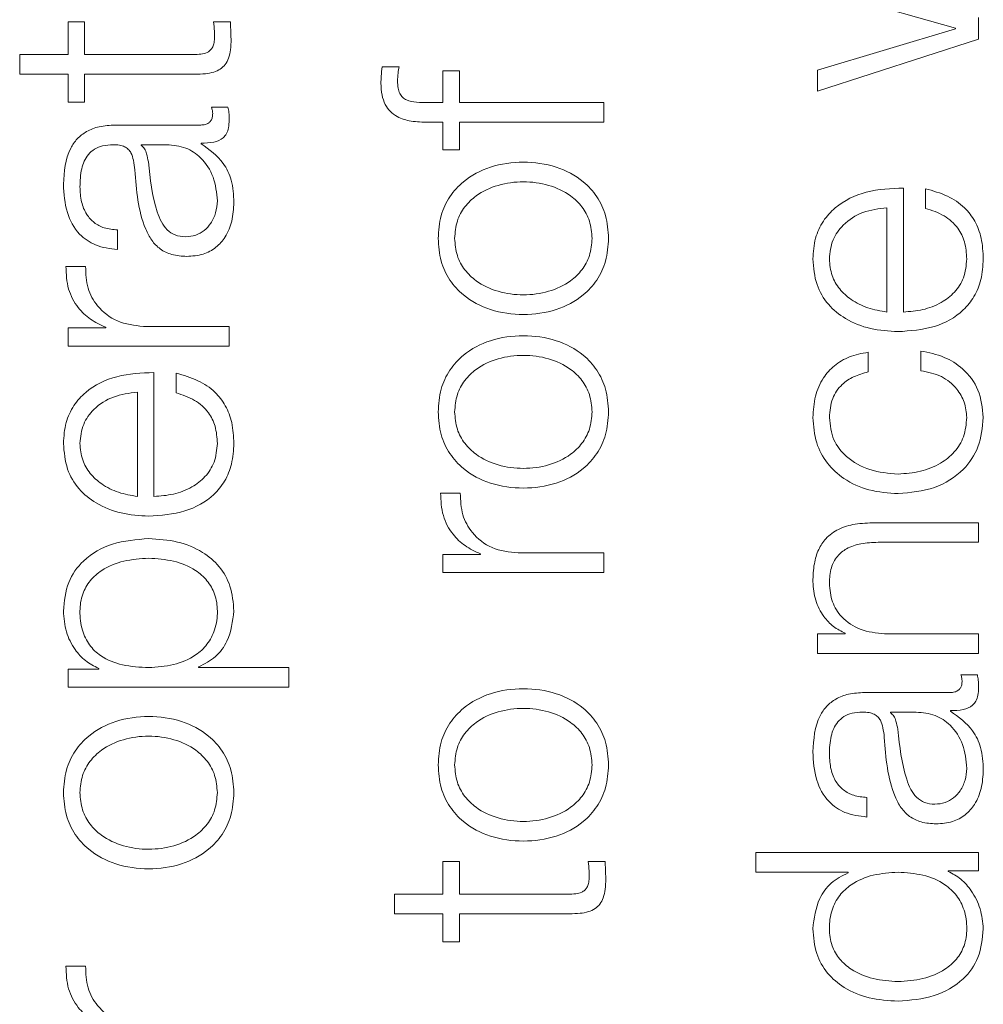
# Model space of a CAD drawing. Units: inches. Extents: x 2 to 195, y -7 to 151.
# Drawn here: x 76 to 76, y 118 to 118 of the extents above; entities that cross this region are included whole.
import ezdxf

# ---------------------------------------------------------------- set-up
doc = ezdxf.new("R2010")
doc.units = ezdxf.units.IN
doc.header["$MEASUREMENT"] = 0
doc.layers.add('SLD-0', color=179, linetype='Continuous')

msp = doc.modelspace()

# ---------------------------------------------------------------- linework, layer by layer
at = {"layer": 'SLD-0', "color": 179, "linetype": 'Continuous', "lineweight": 15}
for p, q in [((75.84659, 118.19938), (75.90184, 118.18364)), ((75.91108, 118.17927), (75.91108, 118.18789)), ((75.54659, 118.18625), (75.54659, 118.17312)), ((75.55319, 118.18625), (75.54659, 118.18625)), ((75.55319, 118.17312), (75.55319, 118.18625)), ((75.61157, 118.18625), (75.60484, 118.18625)), ((75.90184, 118.18339), (75.84659, 118.16689)), ((75.90184, 118.18364), (75.90184, 118.18339)), ((75.84659, 118.15851), (75.91108, 118.17927)), ((75.52721, 118.17312), (75.52721, 118.16526)), ((75.54659, 118.17312), (75.52721, 118.17312)), ((75.59671, 118.17312), (75.55319, 118.17312)), ((75.67907, 118.16826), (75.67233, 118.16826)), ((75.52721, 118.16526), (75.54659, 118.16526)), ((75.54659, 118.16526), (75.54659, 118.15401)), ((75.55319, 118.16526), (75.59734, 118.16526)), ((75.55319, 118.15401), (75.55319, 118.16526)), ((75.69658, 118.16663), (75.69658, 118.15388)), ((75.7032, 118.16663), (75.69658, 118.16663)), ((75.7032, 118.15388), (75.7032, 118.16663)), ((75.84659, 118.16689), (75.84659, 118.15851)), ((75.54659, 118.15401), (75.55319, 118.15401)), ((75.61057, 118.152), (75.60396, 118.152)), ((75.69658, 118.15388), (75.69096, 118.15388)), ((75.76107, 118.15388), (75.7032, 118.15388)), ((75.76107, 118.14602), (75.76107, 118.15388)), ((75.59971, 118.14488), (75.56545, 118.14488)), ((75.69071, 118.14602), (75.69658, 118.14602)), ((75.69658, 118.14602), (75.69658, 118.13502)), ((75.7032, 118.14602), (75.76107, 118.14602)), ((75.7032, 118.13502), (75.7032, 118.14602)), ((75.57582, 118.13701), (75.57582, 118.13677)), ((75.58608, 118.13701), (75.57582, 118.13701)), ((75.59984, 118.13739), (75.59984, 118.13764)), ((75.69658, 118.13502), (75.7032, 118.13502)), ((75.88095, 118.07001), (75.88095, 118.11963)), ((75.88982, 118.11938), (75.88982, 118.11152)), ((75.87434, 118.07001), (75.87434, 118.11177)), ((75.56632, 118.09501), (75.56632, 118.10288)), ((75.55357, 118.08825), (75.54571, 118.08825)), ((75.54659, 118.06363), (75.54659, 118.05639)), ((75.5617, 118.06363), (75.54659, 118.06363)), ((75.5617, 118.06388), (75.5617, 118.06363)), ((75.61107, 118.06425), (75.5767, 118.06425)), ((75.61107, 118.05639), (75.61107, 118.06425)), ((75.54659, 118.05639), (75.61107, 118.05639)), ((75.86683, 118.04601), (75.86683, 118.05388)), ((75.88796, 118.05438), (75.88796, 118.0465)), ((75.58094, 117.99613), (75.58094, 118.04575)), ((75.58982, 118.0455), (75.58982, 118.03765)), ((75.57433, 117.99613), (75.57433, 118.03789)), ((75.70357, 117.9975), (75.69571, 117.9975)), ((75.91108, 117.98563), (75.86957, 117.98563)), ((75.91108, 117.97777), (75.91108, 117.98563)), ((75.87082, 117.97777), (75.91108, 117.97777)), ((75.69658, 117.97288), (75.69658, 117.96564)), ((75.71169, 117.97288), (75.69658, 117.97288)), ((75.71169, 117.97313), (75.71169, 117.97288)), ((75.76107, 117.9735), (75.7267, 117.9735)), ((75.76107, 117.96564), (75.76107, 117.9735)), ((75.69658, 117.96564), (75.76107, 117.96564)), ((75.84659, 117.94113), (75.84659, 117.93327)), ((75.8577, 117.94113), (75.84659, 117.94113)), ((75.8577, 117.94138), (75.8577, 117.94113)), ((75.91108, 117.94113), (75.87344, 117.94113)), ((75.91108, 117.93327), (75.91108, 117.94113)), ((75.84659, 117.93327), (75.91108, 117.93327)), ((75.54659, 117.92702), (75.54659, 117.91978)), ((75.55882, 117.92702), (75.54659, 117.92702)), ((75.55882, 117.92727), (75.55882, 117.92702)), ((75.59883, 117.92763), (75.59883, 117.92788)), ((75.63495, 117.92763), (75.59883, 117.92763)), ((75.63495, 117.91978), (75.63495, 117.92763)), ((75.91057, 117.92476), (75.90396, 117.92476)), ((75.54659, 117.91978), (75.63495, 117.91978)), ((75.89971, 117.91763), (75.86545, 117.91763)), ((75.87583, 117.90977), (75.87583, 117.90952)), ((75.88609, 117.90977), (75.87583, 117.90977)), ((75.89984, 117.91014), (75.89984, 117.91039)), ((75.86632, 117.86777), (75.86632, 117.87563)), ((75.82184, 117.8535), (75.82184, 117.84564)), ((75.91108, 117.8535), (75.82184, 117.8535)), ((75.91108, 117.84627), (75.91108, 117.8535)), ((75.69658, 117.85001), (75.69658, 117.83688)), ((75.7032, 117.85001), (75.69658, 117.85001)), ((75.7032, 117.83688), (75.7032, 117.85001)), ((75.76157, 117.85001), (75.75483, 117.85001)), ((75.82184, 117.84564), (75.85882, 117.84564)), ((75.85882, 117.84564), (75.85882, 117.84539)), ((75.89883, 117.84627), (75.91108, 117.84627)), ((75.89883, 117.84601), (75.89883, 117.84627)), ((75.67721, 117.83688), (75.67721, 117.82902)), ((75.69658, 117.83688), (75.67721, 117.83688)), ((75.74671, 117.83688), (75.7032, 117.83688)), ((75.67721, 117.82902), (75.69658, 117.82902)), ((75.69658, 117.82902), (75.69658, 117.81777)), ((75.7032, 117.82902), (75.74733, 117.82902)), ((75.7032, 117.81777), (75.7032, 117.82902)), ((75.69658, 117.81777), (75.7032, 117.81777)), ((75.55357, 117.80802), (75.54571, 117.80802))]:
    msp.add_line(p, q, dxfattribs=at)
for points, knots in [([(75.60484, 118.18625), (75.60496, 118.18499), (75.60517, 118.18275), (75.6052, 118.18049), (75.60521, 118.1795)], [0, 0, 0, 0, 0.560717, 1, 1, 1, 1]), ([(75.61182, 118.17925), (75.61177, 118.18055), (75.61168, 118.18289), (75.6116, 118.18522), (75.61157, 118.18625)], [0, 0, 0, 0, 0.559468, 1, 1, 1, 1]), ([(75.60521, 118.1795), (75.60514, 118.1788), (75.60501, 118.17753), (75.6044, 118.17586), (75.60345, 118.17463), (75.60191, 118.17366), (75.59959, 118.17316), (75.59773, 118.17314), (75.59671, 118.17312)], [0, 0, 0, 0, 0.172142, 0.310482, 0.429482, 0.54521, 0.74936, 1, 1, 1, 1]), ([(75.59734, 118.16526), (75.59874, 118.16528), (75.60128, 118.16531), (75.60475, 118.16594), (75.60753, 118.16714), (75.60965, 118.1691), (75.61101, 118.17183), (75.61173, 118.1753), (75.61179, 118.17785), (75.61182, 118.17925)], [0, 0, 0, 0, 0.176779, 0.321737, 0.443504, 0.555148, 0.678449, 0.823455, 1, 1, 1, 1]), ([(75.67233, 118.16826), (75.67217, 118.167), (75.67187, 118.1648), (75.67184, 118.16258), (75.67183, 118.16163)], [0, 0, 0, 0, 0.573536, 1, 1, 1, 1]), ([(75.67845, 118.16251), (75.67849, 118.16355), (75.67858, 118.16548), (75.67892, 118.16738), (75.67907, 118.16826)], [0, 0, 0, 0, 0.539686, 1, 1, 1, 1]), ([(75.67183, 118.16163), (75.6719, 118.16004), (75.67203, 118.15711), (75.67332, 118.15318), (75.67545, 118.15018), (75.67895, 118.14766), (75.68421, 118.14614), (75.68843, 118.14607), (75.69071, 118.14602)], [0, 0, 0, 0, 0.168924, 0.308769, 0.432278, 0.552775, 0.75874, 1, 1, 1, 1]), ([(75.69096, 118.15388), (75.68933, 118.1539), (75.68634, 118.15392), (75.68269, 118.15447), (75.68045, 118.1559), (75.67926, 118.15754), (75.67854, 118.15982), (75.67848, 118.16154), (75.67845, 118.16251)], [0, 0, 0, 0, 0.2753778, 0.5035332, 0.60533, 0.7116812, 0.8382877, 1, 1, 1, 1]), ([(75.60396, 118.152), (75.60411, 118.15156), (75.60438, 118.15075), (75.60444, 118.1499), (75.60446, 118.1495)], [0, 0, 0, 0, 0.534335, 1, 1, 1, 1]), ([(75.61107, 118.14688), (75.61106, 118.14788), (75.61104, 118.1496), (75.61071, 118.15129), (75.61057, 118.152)], [0, 0, 0, 0, 0.579852, 1, 1, 1, 1]), ([(75.60446, 118.1495), (75.60443, 118.14897), (75.60438, 118.14798), (75.60384, 118.14666), (75.60288, 118.14562), (75.60144, 118.14497), (75.60031, 118.14491), (75.59971, 118.14488)], [0, 0, 0, 0, 0.210751, 0.389834, 0.555675, 0.760854, 1, 1, 1, 1]), ([(75.56545, 118.14488), (75.56327, 118.14477), (75.5593, 118.14457), (75.55402, 118.14259), (75.55011, 118.13954), (75.54547, 118.13282), (75.54504, 118.1262), (75.54471, 118.12114)], [0, 0, 0, 0, 0.180872, 0.330344, 0.462665, 0.589684, 1, 1, 1, 1]), ([(75.59984, 118.13764), (75.60154, 118.13766), (75.60461, 118.13771), (75.60833, 118.13914), (75.61014, 118.14149), (75.61096, 118.14397), (75.61103, 118.14584), (75.61107, 118.14688)], [0, 0, 0, 0, 0.301705, 0.5445387, 0.6701143, 0.816164, 1, 1, 1, 1]), ([(75.55132, 118.12014), (75.55141, 118.12257), (75.55157, 118.12711), (75.55381, 118.13251), (75.55714, 118.13541), (75.56058, 118.1368), (75.56317, 118.13694), (75.56457, 118.13701)], [0, 0, 0, 0, 0.297589, 0.5545805, 0.6852395, 0.8285633, 1, 1, 1, 1]), ([(75.56457, 118.13701), (75.56546, 118.13698), (75.56704, 118.13693), (75.56917, 118.13631), (75.57076, 118.13523), (75.57207, 118.13338), (75.57288, 118.13051), (75.57316, 118.12818), (75.57332, 118.12689)], [0, 0, 0, 0, 0.172631, 0.309481, 0.426417, 0.540851, 0.74564, 1, 1, 1, 1]), ([(75.57582, 118.13677), (75.5763, 118.13635), (75.57733, 118.13544), (75.57815, 118.13303), (75.5785, 118.13123), (75.57871, 118.13014)], [0, 0, 0, 0, 0.253684, 0.547944, 1, 1, 1, 1]), ([(75.60634, 118.11452), (75.60602, 118.11777), (75.6054, 118.1241), (75.6005, 118.13164), (75.59368, 118.13631), (75.58868, 118.13677), (75.58608, 118.13701)], [0, 0, 0, 0, 0.2882286, 0.5596846, 0.7712248, 1, 1, 1, 1]), ([(75.61295, 118.11389), (75.6128, 118.11691), (75.61253, 118.12241), (75.60839, 118.13121), (75.6031, 118.13503), (75.59984, 118.13739)], [0, 0, 0, 0, 0.31924, 0.580162, 1, 1, 1, 1]), ([(75.57871, 118.13014), (75.57945, 118.12335), (75.58035, 118.11512), (75.58373, 118.10615), (75.58605, 118.10281), (75.58946, 118.10048), (75.59216, 118.10025), (75.59359, 118.10012)], [0, 0, 0, 0, 0.555675, 0.674437, 0.781414, 0.884377, 1, 1, 1, 1]), ([(75.76295, 118.09951), (75.76273, 118.10259), (75.76231, 118.10846), (75.7586, 118.11635), (75.7521, 118.12354), (75.74186, 118.12883), (75.72884, 118.13061), (75.7158, 118.12883), (75.70556, 118.12354), (75.69906, 118.11635), (75.69535, 118.10847), (75.69493, 118.10259), (75.69471, 118.09951)], [0, 0, 0, 0, 0.089891, 0.171279, 0.24979, 0.370217, 0.49991, 0.629716, 0.750203, 0.828714, 0.910113, 1, 1, 1, 1]), ([(75.57332, 118.12689), (75.57392, 118.11875), (75.57465, 118.10888), (75.57982, 118.09866), (75.58336, 118.09499), (75.5883, 118.09261), (75.59205, 118.09239), (75.59409, 118.09226)], [0, 0, 0, 0, 0.532943, 0.645318, 0.752541, 0.865651, 1, 1, 1, 1]), ([(75.54471, 118.12114), (75.54494, 118.11731), (75.54536, 118.11016), (75.55017, 118.1013), (75.55774, 118.09609), (75.56332, 118.09539), (75.56632, 118.09501)], [0, 0, 0, 0, 0.300327, 0.560871, 0.7643982, 1, 1, 1, 1]), ([(75.56632, 118.10288), (75.56454, 118.10303), (75.56122, 118.10333), (75.55687, 118.10559), (75.55363, 118.10923), (75.55163, 118.11427), (75.55143, 118.11811), (75.55132, 118.12014)], [0, 0, 0, 0, 0.206696, 0.384788, 0.554253, 0.764634, 1, 1, 1, 1]), ([(75.75634, 118.09951), (75.75614, 118.10186), (75.75577, 118.10636), (75.75254, 118.11229), (75.74707, 118.11754), (75.73892, 118.12126), (75.72884, 118.12259), (75.71875, 118.12126), (75.7106, 118.11754), (75.70512, 118.11229), (75.70189, 118.10636), (75.70151, 118.10186), (75.70132, 118.09951)], [0, 0, 0, 0, 0.08836, 0.169022, 0.24844, 0.371519, 0.499876, 0.62838, 0.751539, 0.830978, 0.91164, 1, 1, 1, 1]), ([(75.88095, 118.11963), (75.87595, 118.11944), (75.86628, 118.11907), (75.85502, 118.11364), (75.84857, 118.10651), (75.84526, 118.09939), (75.8449, 118.09407), (75.84471, 118.09125)], [0, 0, 0, 0, 0.287571, 0.556226, 0.693763, 0.837773, 1, 1, 1, 1]), ([(75.91295, 118.09125), (75.91281, 118.09405), (75.91255, 118.09927), (75.90991, 118.1064), (75.90531, 118.11236), (75.89844, 118.11695), (75.8928, 118.11854), (75.88982, 118.11938)], [0, 0, 0, 0, 0.209523, 0.391419, 0.561563, 0.768282, 1, 1, 1, 1]), ([(75.59359, 118.10012), (75.59497, 118.10025), (75.59766, 118.1005), (75.60119, 118.10255), (75.60398, 118.10565), (75.60594, 118.10975), (75.6062, 118.11291), (75.60634, 118.11452)], [0, 0, 0, 0, 0.194071, 0.375818, 0.556633, 0.775002, 1, 1, 1, 1]), ([(75.59409, 118.09226), (75.59631, 118.09243), (75.60046, 118.09273), (75.6059, 118.09564), (75.60996, 118.10027), (75.61252, 118.10658), (75.6128, 118.11138), (75.61295, 118.11389)], [0, 0, 0, 0, 0.204503, 0.383099, 0.555283, 0.767917, 1, 1, 1, 1]), ([(75.87434, 118.11177), (75.87107, 118.11137), (75.86469, 118.11058), (75.85704, 118.10572), (75.85214, 118.09892), (75.8516, 118.09387), (75.85132, 118.09125)], [0, 0, 0, 0, 0.286835, 0.560213, 0.771942, 1, 1, 1, 1]), ([(75.88982, 118.11152), (75.89238, 118.11069), (75.89731, 118.10909), (75.90281, 118.10415), (75.90589, 118.09792), (75.90618, 118.09357), (75.90634, 118.09125)], [0, 0, 0, 0, 0.282003, 0.543478, 0.75625, 1, 1, 1, 1]), ([(75.69471, 118.09951), (75.69493, 118.09643), (75.69535, 118.09055), (75.69906, 118.08267), (75.70556, 118.07549), (75.7158, 118.0702), (75.72884, 118.06841), (75.74186, 118.0702), (75.7521, 118.07549), (75.7586, 118.08267), (75.76231, 118.09055), (75.76273, 118.09643), (75.76295, 118.09951)], [0, 0, 0, 0, 0.0898523, 0.1712351, 0.2497467, 0.370255, 0.5000902, 0.629812, 0.7502598, 0.8287714, 0.9101446, 1, 1, 1, 1]), ([(75.70132, 118.09951), (75.70151, 118.09716), (75.70189, 118.09266), (75.70512, 118.08673), (75.7106, 118.08149), (75.71875, 118.07777), (75.72884, 118.07643), (75.73892, 118.07777), (75.74707, 118.08149), (75.75253, 118.08673), (75.75577, 118.09266), (75.75614, 118.09716), (75.75634, 118.09951)], [0, 0, 0, 0, 0.088316, 0.168956, 0.248398, 0.371584, 0.500124, 0.628517, 0.751623, 0.831044, 0.911684, 1, 1, 1, 1]), ([(75.54571, 118.08825), (75.54583, 118.08518), (75.54608, 118.07928), (75.55001, 118.07197), (75.55539, 118.06679), (75.55956, 118.06487), (75.5617, 118.06388)], [0, 0, 0, 0, 0.292214, 0.561581, 0.774469, 1, 1, 1, 1]), ([(75.5767, 118.06425), (75.57313, 118.06465), (75.56619, 118.06543), (75.55834, 118.07161), (75.55391, 118.07964), (75.55369, 118.08529), (75.55357, 118.08825)], [0, 0, 0, 0, 0.283971, 0.551213, 0.765498, 1, 1, 1, 1]), ([(75.84471, 118.09125), (75.845, 118.08776), (75.84553, 118.0812), (75.85052, 118.07279), (75.85806, 118.06667), (75.86779, 118.06283), (75.87511, 118.06237), (75.87882, 118.06214)], [0, 0, 0, 0, 0.206752, 0.388433, 0.564777, 0.778685, 1, 1, 1, 1]), ([(75.85132, 118.09125), (75.85152, 118.089), (75.85192, 118.08468), (75.85523, 118.07903), (75.86021, 118.07455), (75.86673, 118.07129), (75.87178, 118.07044), (75.87434, 118.07001)], [0, 0, 0, 0, 0.1949008, 0.3751426, 0.5551098, 0.7743021, 1, 1, 1, 1]), ([(75.87882, 118.06214), (75.88374, 118.06247), (75.89312, 118.0631), (75.9038, 118.0689), (75.90958, 118.07615), (75.91247, 118.08323), (75.91278, 118.08847), (75.91295, 118.09125)], [0, 0, 0, 0, 0.290697, 0.554033, 0.690257, 0.83532, 1, 1, 1, 1]), ([(75.90634, 118.09125), (75.9061, 118.08868), (75.90566, 118.08382), (75.90168, 118.07771), (75.89593, 118.07335), (75.88882, 118.0706), (75.88356, 118.0702), (75.88095, 118.07001)], [0, 0, 0, 0, 0.2074994, 0.3917032, 0.5722186, 0.7879759, 1, 1, 1, 1]), ([(75.76295, 118.03001), (75.76273, 118.03309), (75.76231, 118.03897), (75.7586, 118.04685), (75.7521, 118.05404), (75.74186, 118.05933), (75.72884, 118.06112), (75.7158, 118.05933), (75.70556, 118.05404), (75.69906, 118.04685), (75.69535, 118.03897), (75.69493, 118.03309), (75.69471, 118.03001)], [0, 0, 0, 0, 0.08989, 0.171279, 0.24979, 0.370217, 0.49991, 0.629716, 0.750204, 0.828715, 0.910113, 1, 1, 1, 1]), ([(75.86683, 118.05388), (75.86428, 118.05341), (75.85946, 118.05252), (75.85324, 118.04884), (75.84842, 118.04344), (75.84525, 118.03619), (75.8449, 118.03064), (75.84471, 118.02776)], [0, 0, 0, 0, 0.204202, 0.386776, 0.561214, 0.771807, 1, 1, 1, 1]), ([(75.91295, 118.02776), (75.91257, 118.03153), (75.91183, 118.03885), (75.90546, 118.0473), (75.89717, 118.05249), (75.89114, 118.05373), (75.88796, 118.05438)], [0, 0, 0, 0, 0.279803, 0.542049, 0.758786, 1, 1, 1, 1]), ([(75.75634, 118.03001), (75.75614, 118.03236), (75.75577, 118.03686), (75.75254, 118.04279), (75.74707, 118.04804), (75.73892, 118.05176), (75.72884, 118.0531), (75.71875, 118.05176), (75.7106, 118.04804), (75.70512, 118.04279), (75.70189, 118.03686), (75.70151, 118.03236), (75.70132, 118.03001)], [0, 0, 0, 0, 0.088362, 0.169023, 0.24844, 0.37152, 0.499876, 0.628379, 0.751538, 0.830977, 0.911638, 1, 1, 1, 1]), ([(75.58094, 118.04575), (75.57595, 118.04556), (75.56628, 118.04519), (75.55502, 118.03976), (75.54857, 118.03263), (75.54526, 118.02552), (75.5449, 118.0202), (75.54471, 118.01739)], [0, 0, 0, 0, 0.28751, 0.556259, 0.693827, 0.837828, 1, 1, 1, 1]), ([(75.61295, 118.01739), (75.61281, 118.02018), (75.61255, 118.0254), (75.60991, 118.03252), (75.60531, 118.03849), (75.59844, 118.04308), (75.5928, 118.04466), (75.58982, 118.0455)], [0, 0, 0, 0, 0.20944, 0.391343, 0.561523, 0.768274, 1, 1, 1, 1]), ([(75.85132, 118.02776), (75.85153, 118.03036), (75.85193, 118.03525), (75.85591, 118.04097), (75.8611, 118.04442), (75.86485, 118.04546), (75.86683, 118.04601)], [0, 0, 0, 0, 0.295166, 0.555297, 0.766036, 1, 1, 1, 1]), ([(75.88796, 118.0465), (75.89079, 118.04594), (75.89624, 118.04486), (75.90221, 118.03989), (75.90572, 118.03396), (75.90613, 118.02984), (75.90634, 118.02776)], [0, 0, 0, 0, 0.297177, 0.572196, 0.783514, 1, 1, 1, 1]), ([(75.57433, 118.03789), (75.57107, 118.03749), (75.56469, 118.0367), (75.55705, 118.03185), (75.55214, 118.02505), (75.5516, 118.02), (75.55132, 118.01739)], [0, 0, 0, 0, 0.286668, 0.560177, 0.772012, 1, 1, 1, 1]), ([(75.58982, 118.03765), (75.59238, 118.03682), (75.59731, 118.03521), (75.60281, 118.03028), (75.60589, 118.02405), (75.60618, 118.01971), (75.60634, 118.01739)], [0, 0, 0, 0, 0.282165, 0.543735, 0.75645, 1, 1, 1, 1]), ([(75.69471, 118.03001), (75.69493, 118.02693), (75.69535, 118.02105), (75.69906, 118.01317), (75.70556, 118.00598), (75.7158, 118.00069), (75.72884, 117.99891), (75.74186, 118.00069), (75.7521, 118.00599), (75.7586, 118.01317), (75.76231, 118.02105), (75.76273, 118.02693), (75.76295, 118.03001)], [0, 0, 0, 0, 0.089869, 0.17126, 0.249771, 0.37027, 0.50009, 0.629798, 0.750235, 0.828747, 0.910128, 1, 1, 1, 1]), ([(75.70132, 118.03001), (75.70151, 118.02766), (75.70189, 118.02316), (75.70512, 118.01723), (75.7106, 118.01199), (75.71875, 118.00827), (75.72884, 118.00693), (75.73892, 118.00827), (75.74707, 118.01199), (75.75253, 118.01723), (75.75577, 118.02316), (75.75614, 118.02766), (75.75634, 118.03001)], [0, 0, 0, 0, 0.08834, 0.168985, 0.248419, 0.371591, 0.500124, 0.62851, 0.751602, 0.831015, 0.91166, 1, 1, 1, 1]), ([(75.84471, 118.02776), (75.84498, 118.02433), (75.8455, 118.0178), (75.85014, 118.00922), (75.8574, 118.00255), (75.86728, 117.99808), (75.87489, 117.99754), (75.87882, 117.99727)], [0, 0, 0, 0, 0.199731, 0.379942, 0.555763, 0.770383, 1, 1, 1, 1]), ([(75.87882, 118.00513), (75.87501, 118.00545), (75.86757, 118.00608), (75.85837, 118.01114), (75.85231, 118.01882), (75.85166, 118.02469), (75.85132, 118.02776)], [0, 0, 0, 0, 0.287446, 0.560937, 0.770955, 1, 1, 1, 1]), ([(75.90634, 118.02776), (75.90609, 118.02514), (75.90563, 118.02013), (75.90159, 118.01371), (75.89556, 118.0089), (75.88774, 118.00573), (75.88183, 118.00533), (75.87882, 118.00513)], [0, 0, 0, 0, 0.196289, 0.375464, 0.554236, 0.773217, 1, 1, 1, 1]), ([(75.87882, 117.99727), (75.88379, 117.9977), (75.89336, 117.99853), (75.90487, 118.00574), (75.91186, 118.01613), (75.91257, 118.02375), (75.91295, 118.02776)], [0, 0, 0, 0, 0.289697, 0.557236, 0.767044, 1, 1, 1, 1]), ([(75.54471, 118.01739), (75.545, 118.01389), (75.54553, 118.00733), (75.55052, 117.99891), (75.55807, 117.99279), (75.5678, 117.98895), (75.57511, 117.98849), (75.57882, 117.98826)], [0, 0, 0, 0, 0.206846, 0.388563, 0.564938, 0.778817, 1, 1, 1, 1]), ([(75.55132, 118.01739), (75.55152, 118.01514), (75.55191, 118.01081), (75.55523, 118.00516), (75.56021, 118.00068), (75.56673, 117.99742), (75.57177, 117.99656), (75.57433, 117.99613)], [0, 0, 0, 0, 0.194875, 0.375221, 0.555333, 0.774544, 1, 1, 1, 1]), ([(75.57882, 117.98826), (75.58374, 117.98859), (75.59312, 117.98922), (75.6038, 117.99502), (75.60958, 118.00227), (75.61247, 118.00936), (75.61278, 118.0146), (75.61295, 118.01739)], [0, 0, 0, 0, 0.2905918, 0.5538907, 0.6901534, 0.8352537, 1, 1, 1, 1]), ([(75.60634, 118.01739), (75.6061, 118.01481), (75.60566, 118.00995), (75.60168, 118.00384), (75.59593, 117.99947), (75.58882, 117.99672), (75.58356, 117.99632), (75.58094, 117.99613)], [0, 0, 0, 0, 0.207466, 0.391689, 0.572165, 0.78784, 1, 1, 1, 1]), ([(75.69571, 117.9975), (75.69584, 117.99443), (75.69608, 117.98854), (75.70001, 117.98122), (75.70539, 117.97605), (75.70955, 117.97412), (75.71169, 117.97313)], [0, 0, 0, 0, 0.292228, 0.561611, 0.774458, 1, 1, 1, 1]), ([(75.7267, 117.9735), (75.72313, 117.97391), (75.71619, 117.97469), (75.70834, 117.98086), (75.70392, 117.98889), (75.70369, 117.99455), (75.70357, 117.9975)], [0, 0, 0, 0, 0.283878, 0.551148, 0.765455, 1, 1, 1, 1]), ([(75.86957, 117.98563), (75.8669, 117.98554), (75.86193, 117.98537), (75.85503, 117.9834), (75.8499, 117.97974), (75.84672, 117.97476), (75.84497, 117.96882), (75.8448, 117.96442), (75.84471, 117.96202)], [0, 0, 0, 0, 0.202039, 0.376722, 0.536501, 0.667361, 0.81781, 1, 1, 1, 1]), ([(75.57884, 117.97925), (75.57392, 117.97888), (75.56451, 117.97816), (75.55293, 117.97165), (75.54578, 117.96165), (75.54508, 117.9542), (75.54471, 117.95026)], [0, 0, 0, 0, 0.292319, 0.559638, 0.766967, 1, 1, 1, 1]), ([(75.61295, 117.95026), (75.61268, 117.95364), (75.61217, 117.96002), (75.60744, 117.96831), (75.60008, 117.97454), (75.59023, 117.97855), (75.58272, 117.97901), (75.57884, 117.97925)], [0, 0, 0, 0, 0.200146, 0.378306, 0.552813, 0.768316, 1, 1, 1, 1]), ([(75.85132, 117.96139), (75.85144, 117.9635), (75.85167, 117.96732), (75.85419, 117.97229), (75.85843, 117.9757), (75.86419, 117.97753), (75.86851, 117.97769), (75.87082, 117.97777)], [0, 0, 0, 0, 0.2154668, 0.3908977, 0.5550005, 0.7629484, 1, 1, 1, 1]), ([(75.57884, 117.9714), (75.57549, 117.97119), (75.56894, 117.97077), (75.56081, 117.96744), (75.5552, 117.96263), (75.55195, 117.95695), (75.551, 117.94995), (75.55186, 117.94286), (75.55479, 117.93655), (75.56026, 117.93137), (75.56862, 117.9281), (75.57532, 117.92779), (75.57884, 117.92763)], [0, 0, 0, 0, 0.126434, 0.247507, 0.324623, 0.402581, 0.489213, 0.587362, 0.669883, 0.746895, 0.867084, 1, 1, 1, 1]), ([(75.57884, 117.92763), (75.58218, 117.92783), (75.58874, 117.92823), (75.59692, 117.93166), (75.60254, 117.93679), (75.60572, 117.94297), (75.60667, 117.95002), (75.6057, 117.95695), (75.60246, 117.96263), (75.59685, 117.96744), (75.58873, 117.97077), (75.58218, 117.97119), (75.57884, 117.9714)], [0, 0, 0, 0, 0.126991, 0.249226, 0.328786, 0.412159, 0.508276, 0.595383, 0.673767, 0.751283, 0.872992, 1, 1, 1, 1]), ([(75.84471, 117.96202), (75.84494, 117.95949), (75.84539, 117.95453), (75.84859, 117.94839), (75.85274, 117.94379), (75.85606, 117.94218), (75.8577, 117.94138)], [0, 0, 0, 0, 0.292059, 0.574683, 0.789489, 1, 1, 1, 1]), ([(75.87344, 117.94113), (75.87012, 117.94148), (75.8638, 117.94214), (75.85635, 117.9471), (75.852, 117.95393), (75.85155, 117.95883), (75.85132, 117.96139)], [0, 0, 0, 0, 0.296415, 0.563896, 0.771944, 1, 1, 1, 1]), ([(75.54471, 117.95026), (75.54494, 117.94745), (75.54537, 117.94198), (75.54879, 117.93516), (75.55335, 117.93009), (75.557, 117.92821), (75.55882, 117.92727)], [0, 0, 0, 0, 0.294252, 0.572391, 0.785406, 1, 1, 1, 1]), ([(75.59883, 117.92788), (75.6012, 117.92908), (75.60589, 117.93146), (75.61159, 117.93935), (75.61243, 117.9461), (75.61295, 117.95026)], [0, 0, 0, 0, 0.28195, 0.557464, 1, 1, 1, 1]), ([(75.90396, 117.92476), (75.90411, 117.92432), (75.90438, 117.92351), (75.90444, 117.92265), (75.90446, 117.92225)], [0, 0, 0, 0, 0.535274, 1, 1, 1, 1]), ([(75.91108, 117.91963), (75.91106, 117.92063), (75.91104, 117.92235), (75.91071, 117.92405), (75.91057, 117.92476)], [0, 0, 0, 0, 0.579787, 1, 1, 1, 1]), ([(75.76295, 117.88863), (75.76273, 117.89171), (75.76231, 117.89759), (75.7586, 117.90548), (75.7521, 117.91266), (75.74187, 117.91796), (75.72884, 117.91974), (75.7158, 117.91796), (75.70556, 117.91266), (75.69906, 117.90548), (75.69535, 117.89759), (75.69493, 117.89171), (75.69471, 117.88863)], [0, 0, 0, 0, 0.089888, 0.171281, 0.249797, 0.370226, 0.49991, 0.629707, 0.750196, 0.828712, 0.910116, 1, 1, 1, 1]), ([(75.90446, 117.92225), (75.90444, 117.92172), (75.90439, 117.92074), (75.90384, 117.91941), (75.90288, 117.91838), (75.90144, 117.91772), (75.90032, 117.91766), (75.89971, 117.91763)], [0, 0, 0, 0, 0.2106681, 0.3898401, 0.555439, 0.7605895, 1, 1, 1, 1]), ([(75.89984, 117.91039), (75.90154, 117.91042), (75.90461, 117.91046), (75.90833, 117.91189), (75.91015, 117.91424), (75.91096, 117.91672), (75.91104, 117.91859), (75.91108, 117.91963)], [0, 0, 0, 0, 0.3016249, 0.5446458, 0.6701812, 0.8162002, 1, 1, 1, 1]), ([(75.86545, 117.91763), (75.86327, 117.91752), (75.8593, 117.91732), (75.85402, 117.91534), (75.85011, 117.91229), (75.84546, 117.90557), (75.84504, 117.89895), (75.84471, 117.89389)], [0, 0, 0, 0, 0.180982, 0.330496, 0.462751, 0.589756, 1, 1, 1, 1]), ([(75.75634, 117.88863), (75.75614, 117.89098), (75.75577, 117.89549), (75.75254, 117.90141), (75.74707, 117.90666), (75.73892, 117.91039), (75.72884, 117.91172), (75.71875, 117.91039), (75.7106, 117.90666), (75.70512, 117.90141), (75.70189, 117.89549), (75.70151, 117.89098), (75.70132, 117.88863)], [0, 0, 0, 0, 0.088362, 0.169022, 0.248441, 0.371519, 0.499876, 0.62838, 0.751538, 0.830978, 0.911638, 1, 1, 1, 1]), ([(75.61295, 117.87752), (75.61273, 117.8806), (75.61231, 117.88647), (75.6086, 117.89436), (75.6021, 117.90154), (75.59186, 117.90682), (75.57883, 117.90861), (75.5658, 117.90683), (75.55556, 117.90154), (75.54906, 117.89436), (75.54534, 117.88647), (75.54493, 117.8806), (75.54471, 117.87752)], [0, 0, 0, 0, 0.089887, 0.171261, 0.249757, 0.370214, 0.49994, 0.629756, 0.750234, 0.828729, 0.910113, 1, 1, 1, 1]), ([(75.85132, 117.89289), (75.85141, 117.89532), (75.85157, 117.89986), (75.85381, 117.90527), (75.85714, 117.90817), (75.86059, 117.90956), (75.86317, 117.9097), (75.86457, 117.90977)], [0, 0, 0, 0, 0.297586, 0.554621, 0.685288, 0.828597, 1, 1, 1, 1]), ([(75.86457, 117.90977), (75.86546, 117.90974), (75.86705, 117.90969), (75.86917, 117.90907), (75.87076, 117.90799), (75.87207, 117.90613), (75.87289, 117.90327), (75.87317, 117.90094), (75.87332, 117.89964)], [0, 0, 0, 0, 0.172586, 0.309417, 0.426371, 0.540752, 0.745652, 1, 1, 1, 1]), ([(75.87583, 117.90952), (75.8763, 117.9091), (75.87733, 117.90819), (75.87814, 117.90578), (75.87849, 117.90398), (75.8787, 117.90289)], [0, 0, 0, 0, 0.252703, 0.547241, 1, 1, 1, 1]), ([(75.90634, 117.88725), (75.90602, 117.89052), (75.9054, 117.89685), (75.9005, 117.90439), (75.89368, 117.90906), (75.88868, 117.90953), (75.88609, 117.90977)], [0, 0, 0, 0, 0.288353, 0.559813, 0.771306, 1, 1, 1, 1]), ([(75.91295, 117.88663), (75.9128, 117.88966), (75.91253, 117.89515), (75.90839, 117.90396), (75.9031, 117.90779), (75.89984, 117.91014)], [0, 0, 0, 0, 0.319481, 0.580333, 1, 1, 1, 1]), ([(75.8787, 117.90289), (75.87944, 117.8961), (75.88033, 117.88786), (75.88373, 117.8789), (75.88605, 117.87556), (75.88946, 117.87323), (75.89216, 117.873), (75.89359, 117.87288)], [0, 0, 0, 0, 0.5556452, 0.6743638, 0.7813124, 0.8842827, 1, 1, 1, 1]), ([(75.60634, 117.87752), (75.60614, 117.87987), (75.60577, 117.88437), (75.60253, 117.89029), (75.59706, 117.89554), (75.58892, 117.89927), (75.57883, 117.9006), (75.56874, 117.89927), (75.5606, 117.89554), (75.55512, 117.89029), (75.55189, 117.88437), (75.55152, 117.87987), (75.55132, 117.87752)], [0, 0, 0, 0, 0.08831, 0.168983, 0.248421, 0.371535, 0.499914, 0.62844, 0.751581, 0.83104, 0.911685, 1, 1, 1, 1]), ([(75.87332, 117.89964), (75.87392, 117.8915), (75.87465, 117.88163), (75.87982, 117.87141), (75.88336, 117.86775), (75.8883, 117.86536), (75.89205, 117.86514), (75.89409, 117.86502)], [0, 0, 0, 0, 0.53306, 0.645408, 0.752604, 0.865703, 1, 1, 1, 1]), ([(75.84471, 117.89389), (75.84494, 117.89006), (75.84536, 117.88291), (75.85017, 117.87405), (75.85774, 117.86884), (75.86333, 117.86814), (75.86632, 117.86777)], [0, 0, 0, 0, 0.300359, 0.560935, 0.764453, 1, 1, 1, 1]), ([(75.86632, 117.87563), (75.86454, 117.87579), (75.86122, 117.87608), (75.85688, 117.87835), (75.85363, 117.88199), (75.85164, 117.88702), (75.85143, 117.89086), (75.85132, 117.89289)], [0, 0, 0, 0, 0.206669, 0.384748, 0.554318, 0.76472, 1, 1, 1, 1]), ([(75.69471, 117.88863), (75.69493, 117.88555), (75.69535, 117.87968), (75.69906, 117.87179), (75.70556, 117.86461), (75.7158, 117.85932), (75.72884, 117.85754), (75.74186, 117.85932), (75.7521, 117.86461), (75.7586, 117.87179), (75.76231, 117.87968), (75.76273, 117.88555), (75.76295, 117.88863)], [0, 0, 0, 0, 0.0898523, 0.1712351, 0.2497467, 0.370255, 0.5000902, 0.629812, 0.7502598, 0.8287714, 0.9101446, 1, 1, 1, 1]), ([(75.70132, 117.88863), (75.70151, 117.88628), (75.70189, 117.88178), (75.70512, 117.87586), (75.7106, 117.87061), (75.71875, 117.86689), (75.72884, 117.86556), (75.73892, 117.86689), (75.74707, 117.87061), (75.75253, 117.87586), (75.75577, 117.88178), (75.75614, 117.88628), (75.75634, 117.88863)], [0, 0, 0, 0, 0.088316, 0.168957, 0.248398, 0.371584, 0.500124, 0.628517, 0.751623, 0.831043, 0.911684, 1, 1, 1, 1]), ([(75.89359, 117.87288), (75.89498, 117.87301), (75.89767, 117.87325), (75.90119, 117.87531), (75.90398, 117.8784), (75.90595, 117.88249), (75.90621, 117.88565), (75.90634, 117.88725)], [0, 0, 0, 0, 0.194182, 0.37602, 0.556884, 0.775199, 1, 1, 1, 1]), ([(75.89409, 117.86502), (75.89631, 117.86518), (75.90046, 117.86548), (75.9059, 117.86839), (75.90996, 117.87302), (75.91252, 117.87932), (75.9128, 117.88412), (75.91295, 117.88663)], [0, 0, 0, 0, 0.204637, 0.383279, 0.555482, 0.768062, 1, 1, 1, 1]), ([(75.54471, 117.87752), (75.54493, 117.87443), (75.54534, 117.86856), (75.54906, 117.86067), (75.55555, 117.85349), (75.5658, 117.8482), (75.57883, 117.84642), (75.59186, 117.8482), (75.6021, 117.85349), (75.6086, 117.86067), (75.61231, 117.86856), (75.61273, 117.87443), (75.61295, 117.87752)], [0, 0, 0, 0, 0.089865, 0.171251, 0.249757, 0.370247, 0.50006, 0.629782, 0.750252, 0.828759, 0.910135, 1, 1, 1, 1]), ([(75.55132, 117.87752), (75.55152, 117.87516), (75.55189, 117.87066), (75.55512, 117.86473), (75.5606, 117.85948), (75.56874, 117.85575), (75.57883, 117.85442), (75.58892, 117.85576), (75.59706, 117.85948), (75.60253, 117.86473), (75.60577, 117.87066), (75.60614, 117.87516), (75.60634, 117.87752)], [0, 0, 0, 0, 0.088339, 0.168993, 0.248451, 0.371578, 0.500086, 0.628446, 0.751547, 0.830984, 0.911666, 1, 1, 1, 1]), ([(75.75483, 117.85001), (75.75495, 117.84875), (75.75517, 117.8465), (75.7552, 117.84425), (75.75521, 117.84325)], [0, 0, 0, 0, 0.5607148, 1, 1, 1, 1]), ([(75.76183, 117.843), (75.76178, 117.84431), (75.76168, 117.84664), (75.76161, 117.84898), (75.76157, 117.85001)], [0, 0, 0, 0, 0.5594638, 1, 1, 1, 1]), ([(75.85882, 117.84539), (75.85645, 117.84419), (75.85176, 117.84182), (75.84606, 117.83393), (75.84523, 117.82718), (75.84471, 117.82302)], [0, 0, 0, 0, 0.2818793, 0.557366, 1, 1, 1, 1]), ([(75.87882, 117.84564), (75.87548, 117.84544), (75.86892, 117.84504), (75.86074, 117.84161), (75.85512, 117.83649), (75.85194, 117.8303), (75.85099, 117.82326), (75.85196, 117.81633), (75.8552, 117.81065), (75.86081, 117.80584), (75.86893, 117.80251), (75.87548, 117.80209), (75.87882, 117.80188)], [0, 0, 0, 0, 0.126995, 0.249188, 0.328745, 0.412094, 0.508204, 0.595376, 0.67378, 0.751314, 0.872987, 1, 1, 1, 1]), ([(75.87882, 117.80188), (75.88217, 117.80209), (75.88872, 117.80251), (75.89685, 117.80584), (75.90246, 117.81065), (75.9057, 117.81633), (75.90667, 117.82326), (75.90572, 117.8303), (75.90254, 117.83649), (75.89692, 117.84162), (75.88874, 117.84504), (75.88217, 117.84544), (75.87882, 117.84564)], [0, 0, 0, 0, 0.127088, 0.248773, 0.32628, 0.404657, 0.491799, 0.587876, 0.671196, 0.750726, 0.872931, 1, 1, 1, 1]), ([(75.91295, 117.82302), (75.91268, 117.8257), (75.91215, 117.8311), (75.90868, 117.83785), (75.90425, 117.84314), (75.90062, 117.84507), (75.89883, 117.84601)], [0, 0, 0, 0, 0.282457, 0.568986, 0.788454, 1, 1, 1, 1]), ([(75.75521, 117.84325), (75.75514, 117.84255), (75.75501, 117.84129), (75.7544, 117.83962), (75.75345, 117.83839), (75.75191, 117.83742), (75.74959, 117.83692), (75.74773, 117.83689), (75.74671, 117.83688)], [0, 0, 0, 0, 0.172126, 0.310495, 0.429456, 0.545151, 0.749241, 1, 1, 1, 1]), ([(75.74733, 117.82902), (75.74873, 117.82904), (75.75128, 117.82907), (75.75475, 117.82969), (75.75753, 117.8309), (75.75965, 117.83285), (75.76101, 117.83559), (75.76173, 117.83906), (75.76179, 117.8416), (75.76183, 117.843)], [0, 0, 0, 0, 0.176719, 0.321615, 0.443399, 0.555033, 0.678283, 0.823329, 1, 1, 1, 1]), ([(75.84471, 117.82302), (75.84498, 117.81964), (75.84549, 117.81326), (75.85021, 117.80496), (75.85757, 117.79873), (75.86743, 117.79472), (75.87493, 117.79426), (75.87882, 117.79402)], [0, 0, 0, 0, 0.20014, 0.378324, 0.552851, 0.768349, 1, 1, 1, 1]), ([(75.87882, 117.79402), (75.88374, 117.79439), (75.89315, 117.79511), (75.90473, 117.80163), (75.91188, 117.81163), (75.91258, 117.81908), (75.91295, 117.82302)], [0, 0, 0, 0, 0.292281, 0.559611, 0.76697, 1, 1, 1, 1]), ([(75.54571, 117.80802), (75.54583, 117.80495), (75.54608, 117.79905), (75.55001, 117.79173), (75.55539, 117.78655), (75.55956, 117.78463), (75.5617, 117.78364)], [0, 0, 0, 0, 0.292293, 0.561662, 0.774516, 1, 1, 1, 1]), ([(75.5767, 117.78402), (75.57313, 117.78442), (75.56619, 117.7852), (75.55834, 117.79137), (75.55391, 117.79941), (75.55369, 117.80506), (75.55357, 117.80802)], [0, 0, 0, 0, 0.283952, 0.551156, 0.765435, 1, 1, 1, 1])]:
    msp.add_open_spline(points, degree=3, knots=knots, dxfattribs=at)

doc.saveas('drawing.dxf')
